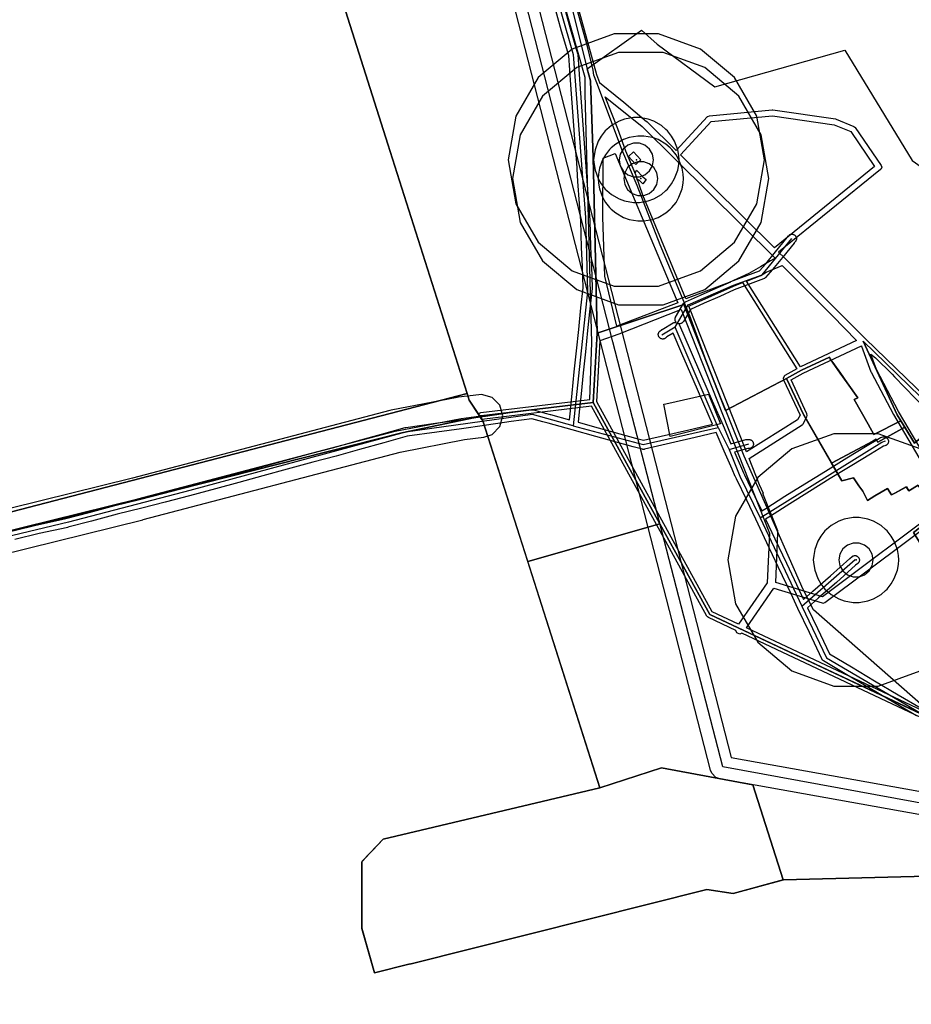
# Model space of a CAD drawing. Units: inches. Extents: x 1368795 to 1418317, y 685162 to 749260.
# Drawn here: x 1400318 to 1402405, y 731425 to 733730 of the extents above; entities that cross this region are included whole.
import ezdxf

# ---------------------------------------------------------------- set-up
doc = ezdxf.new("R2010")
doc.units = ezdxf.units.IN
doc.header["$MEASUREMENT"] = 0
for name, color, linetype in [('AdmeNP', 10, 'Continuous'), ('DrinkWaterProtectionZone', 10, 'Continuous'), ('EngProtectionZone', 10, 'Continuous'), ('GasPipeline', 10, 'Continuous'), ('LandUse', 10, 'Continuous'), ('Автомобильные дороги', 10, 'Continuous'), ('ЛЭП', 10, 'Continuous'), ('Сети водоснабжения', 10, 'Continuous'), ('УДС_РР_ЗОНЫ', 10, 'Continuous'), ('ФЗ_Сущ_РР', 10, 'Continuous')]:
    doc.layers.add(name, color=color, linetype=linetype)

# ---------------------------------------------------------------- blocks, each defined once
blk = doc.blocks.new('Материалы по обоснованию в виде карт_ACAD_FMEBLOCK9')
at = {"layer": 'EngProtectionZone', "color": 216, "true_color": 0x800080}
for points in [[(-5501.4, 3258.2), (-5444.3, 3271.7), (-5444.1, 3271.8), (-5377.6, 3286.4), (-5322.7, 3300.9), (-5262.7, 3317.1), (-5262.5, 3317.2), (-5204.8, 3331.3), (-5150.3, 3345.5), (-5093.7, 3360.5), (-5032.9, 3376.8), (-4977.8, 3391.6), (-4921.8, 3406.9), (-4864.6, 3422.7), (-4804.7, 3439), (-4804.5, 3439), (-4750, 3453), (-4695.7, 3468.8), (-4695.5, 3468.8), (-4638.9, 3484.2), (-4583.1, 3499.8), (-4581.8, 3500.1), (-4512.3, 3509.7), (-4454.4, 3517.8), (-4407.2, 3524.5), (-4395.5, 3526.2), (-4337.6, 3534.6), (-4337.5, 3534.6), (-4287.1, 3541.2), (-4285.9, 3541.3), (-4284.9, 3541.3), (-4283.9, 3541.1), (-4282.9, 3540.9), (-4255.8, 3533.3), (-4243.5, 3530.3), (-4243.3, 3530.2), (-4198.6, 3517.9), (-4196.5, 3538.5), (-4192.3, 3580.5), (-4187.3, 3630.2), (-4182.2, 3679.4), (-4177, 3729.1), (-4171.6, 3779.8), (-4166.7, 3826.9), (-4168.4, 3877.1), (-4170.2, 3921.3), (-4172.2, 3984.1), (-4175, 4024.4), (-4178.7, 4075.6), (-4181.7, 4120.3), (-4184.9, 4162.9), (-4185.8, 4175), (-4190.7, 4238.9), (-4195.3, 4302.4), (-4199.9, 4370.9), (-4216.9, 4428), (-4234.7, 4490.6)], [(-4214.5, 4496.4), (-4196.7, 4433.9), (-4179.5, 4375.8), (-4179.2, 4374.5), (-4179.1, 4373.5), (-4174.4, 4303.9), (-4169.7, 4240.5), (-4164.9, 4176.7), (-4164, 4164.5), (-4160.8, 4121.8), (-4157.8, 4077.1), (-4154.1, 4025.9), (-4151.2, 3985.4), (-4151.2, 3985), (-4149.2, 3922.1), (-4147.4, 3877.9), (-4145.7, 3826.9), (-4145.7, 3825.5), (-4150.8, 3777.6), (-4156.1, 3726.9), (-4161.3, 3677.3), (-4166.4, 3628.1), (-4171.4, 3578.4), (-4175.6, 3536.4), (-4178, 3512.3), (-4131.6, 3499.4), (-4080.5, 3485.2), (-4044, 3474.9), (-4025, 3469.9), (-3966.8, 3483.3), (-3908.8, 3496.8), (-3863.5, 3507.3), (-3883.9, 3554.1), (-3908.8, 3612), (-3935.3, 3673), (-3955.7, 3720.5), (-3970.5, 3711.8), (-3973.6, 3709.3), (-3974.4, 3708.7), (-3975.2, 3708.2), (-3976.2, 3707.8), (-3977.1, 3707.4), (-3978.1, 3707.2), (-3979.1, 3707), (-3980.1, 3707), (-3981, 3707), (-3982, 3707.2), (-3983, 3707.4), (-3984, 3707.7), (-3984.9, 3708.1), (-3985.7, 3708.6), (-3986.6, 3709.2), (-3987.3, 3709.8), (-3988, 3710.5), (-3988.7, 3711.3), (-3989.2, 3712.1), (-3989.7, 3713), (-3990, 3714), (-3990.3, 3714.9), (-3990.5, 3715.9), (-3990.6, 3716.9), (-3990.6, 3717.9), (-3990.6, 3718.9), (-3990.4, 3719.9), (-3990.1, 3720.8), (-3989.7, 3721.8), (-3989.3, 3722.7), (-3988.8, 3723.5), (-3988.1, 3724.3), (-3987.5, 3725), (-3986.7, 3725.7), (-3983, 3728.6), (-3982.6, 3729), (-3981.8, 3729.5), (-3956, 3744.6), (-3955.3, 3745), (-3954.4, 3745.4), (-3953.4, 3745.7), (-3952.5, 3745.9), (-3951.5, 3746), (-3950.5, 3746), (-3949.5, 3746), (-3948.5, 3745.8), (-3949, 3746.4), (-3949.7, 3747.2), (-3950.2, 3748), (-3950.6, 3748.9), (-3951, 3749.9), (-3951.3, 3750.8), (-3951.5, 3751.8), (-3951.5, 3752.8), (-3951.5, 3753.8), (-3951.4, 3754.8), (-3951.2, 3755.8), (-3950.9, 3756.7), (-3950.6, 3757.7), (-3950.1, 3758.5), (-3931.6, 3789.8), (-3930.8, 3791), (-3930.2, 3791.8), (-3929.4, 3792.5), (-3928.7, 3793.1), (-3927.8, 3793.6), (-3926.9, 3794.1), (-3891.9, 3809.9), (-3855.5, 3826.1), (-3820.9, 3841.2), (-3820.5, 3841.4), (-3783.1, 3855.7), (-3753.9, 3866.7), (-3739.2, 3883.3), (-3716.4, 3911.1), (-3689, 3944.6), (-3686.3, 3948.2), (-3685.7, 3949), (-3685, 3949.7), (-3684.2, 3950.3), (-3683.4, 3950.9), (-3682.5, 3951.4), (-3681.6, 3951.8), (-3680.6, 3952.1), (-3679.7, 3952.3), (-3678.7, 3952.4), (-3677.7, 3952.4), (-3676.7, 3952.4), (-3675.7, 3952.2), (-3674.7, 3952), (-3673.8, 3951.6), (-3672.9, 3951.2), (-3672, 3950.7), (-3671.2, 3950.1), (-3670.5, 3949.4), (-3669.8, 3948.7), (-3669.2, 3947.9), (-3668.7, 3947), (-3668.2, 3946.1), (-3667.9, 3945.2), (-3667.6, 3944.2), (-3667.4, 3943.2), (-3667.4, 3942.2), (-3667.4, 3941.2), (-3667.5, 3940.2), (-3667.7, 3939.3), (-3668, 3938.3), (-3668.4, 3937.4), (-3668.9, 3936.5), (-3669.4, 3935.7), (-3672.3, 3931.9), (-3672.6, 3931.5), (-3700.2, 3897.8), (-3723.1, 3869.9), (-3723.3, 3869.6), (-3739.9, 3850.8), (-3740.7, 3850), (-3741.4, 3849.4), (-3742.3, 3848.8), (-3743.1, 3848.4), (-3744.1, 3848), (-3775.6, 3836.1), (-3812.7, 3821.9), (-3847, 3806.9), (-3883.3, 3790.7), (-3915.2, 3776.3), (-3932, 3747.9), (-3932.5, 3747.1), (-3933.2, 3746.3), (-3933.9, 3745.6), (-3934.6, 3744.9), (-3935.4, 3744.3), (-3936.3, 3743.8), (-3937.2, 3743.4), (-3938.2, 3743.1), (-3939.1, 3742.9), (-3940.1, 3742.7), (-3941.1, 3742.7), (-3942.1, 3742.8), (-3943.1, 3742.9), (-3943.3, 3743), (-3942.6, 3742.2), (-3942, 3741.4), (-3941.5, 3740.6), (-3941.1, 3739.7), (-3916, 3681.3), (-3889.6, 3620.3), (-3864.6, 3562.5), (-3839.2, 3504.3), (-3820.6, 3461.3), (-3785.7, 3471.4), (-3784.4, 3471.7), (-3783.4, 3471.8), (-3782.4, 3471.8), (-3778.3, 3471.7), (-3777.3, 3471.6), (-3776.3, 3471.4), (-3775.4, 3471.2), (-3774.4, 3470.8), (-3773.5, 3470.4), (-3772.7, 3469.8), (-3771.9, 3469.2), (-3771.1, 3468.6), (-3770.5, 3467.8), (-3769.9, 3467), (-3769.3, 3466.2), (-3768.9, 3465.3), (-3768.6, 3464.3), (-3768.3, 3463.4), (-3768.2, 3462.4), (-3768.1, 3461.4), (-3768.1, 3460.4), (-3768.2, 3459.4), (-3768.5, 3458.4), (-3768.8, 3457.5), (-3769.2, 3456.5), (-3769.6, 3455.7), (-3770.2, 3454.8), (-3770.8, 3454.1), (-3771.6, 3453.4), (-3772.3, 3452.7), (-3773.2, 3452.2), (-3774.1, 3451.7), (-3775, 3451.3), (-3775.9, 3451), (-3776.9, 3450.8), (-3777.9, 3450.7), (-3778.9, 3450.7), (-3781.4, 3450.7), (-3812.1, 3441.9), (-3798.3, 3410.2), (-3791.4, 3394), (-3788.8, 3389.1), (-3788.7, 3388.7), (-3764.7, 3338.5), (-3748.6, 3304.6), (-3739.2, 3310.4), (-3694.1, 3338.7), (-3647.9, 3367.6), (-3599.2, 3397.9), (-3549, 3428.5), (-3505.3, 3455.1), (-3472.9, 3475.2), (-3471.7, 3475.8), (-3470.8, 3476.2), (-3469.8, 3476.4), (-3464.8, 3477.6), (-3463.9, 3477.8), (-3462.9, 3477.9), (-3461.9, 3477.8), (-3460.9, 3477.7), (-3459.9, 3477.5), (-3459, 3477.3), (-3458, 3476.9), (-3457.1, 3476.4), (-3456.3, 3475.9), (-3455.5, 3475.2), (-3454.8, 3474.5), (-3454.2, 3473.8), (-3453.6, 3473), (-3453.1, 3472.1), (-3452.7, 3471.2), (-3452.4, 3470.2), (-3452.1, 3469.3), (-3452, 3468.3), (-3452, 3467.3), (-3452, 3466.3), (-3452.2, 3465.3), (-3452.4, 3464.3), (-3452.8, 3463.4), (-3453.2, 3462.5), (-3453.7, 3461.6), (-3454.3, 3460.8), (-3455, 3460), (-3455.7, 3459.4), (-3456.5, 3458.7), (-3457.3, 3458.2), (-3458.2, 3457.8), (-3459.1, 3457.4), (-3460.1, 3457.1), (-3463.4, 3456.4), (-3494.3, 3437.3), (-3538, 3410.6), (-3588.1, 3380.1), (-3636.8, 3349.8), (-3682.9, 3320.9), (-3728, 3292.6), (-3739.6, 3285.5), (-3717.6, 3239), (-3690.7, 3182.3), (-3660.9, 3119.2), (-3650.7, 3097.5), (-3629.2, 3116.5), (-3587.8, 3152.7), (-3542.6, 3193), (-3542.2, 3193.4), (-3537, 3197.6), (-3536.2, 3198.2), (-3535.4, 3198.7), (-3534.5, 3199.1), (-3533.5, 3199.4), (-3532.6, 3199.7), (-3531.6, 3199.8), (-3530.6, 3199.9), (-3529.6, 3199.9), (-3528.6, 3199.8), (-3527.6, 3199.5), (-3526.6, 3199.2), (-3525.7, 3198.8), (-3524.9, 3198.3), (-3524, 3197.8), (-3523.3, 3197.1), (-3522.6, 3196.4), (-3521.9, 3195.6), (-3521.4, 3194.8), (-3520.9, 3193.9), (-3520.5, 3193), (-3520.2, 3192), (-3520, 3191.1), (-3519.9, 3190.1), (-3519.9, 3189.1), (-3520, 3188.1), (-3520.2, 3187.1), (-3520.4, 3186.1), (-3520.8, 3185.2), (-3521.2, 3184.3), (-3521.8, 3183.4), (-3522.4, 3182.6), (-3523.1, 3181.9), (-3523.8, 3181.2), (-3528.8, 3177.2), (-3573.9, 3137), (-3615.3, 3100.7), (-3641.3, 3077.8), (-3618, 3029), (-3590.1, 2969.7), (-3538.4, 2939.1), (-3484.2, 2907), (-3429, 2874.2), (-3375.7, 2842.5)], [(-3386.4, 2824.4), (-3439.7, 2856.2), (-3494.9, 2888.9), (-3549.1, 2921), (-3603.6, 2953.3), (-3604.6, 2954), (-3605.4, 2954.7), (-3606.1, 2955.4), (-3606.7, 2956.1), (-3607.3, 2957), (-3607.7, 2957.9), (-3636.9, 3020), (-3663.7, 3075.8), (-3679.9, 3110.2), (-3709.7, 3173.3), (-3736.6, 3230), (-3762.6, 3285), (-3783.7, 3329.4), (-3807.5, 3379.6), (-3810.2, 3384.7), (-3810.6, 3385.4), (-3817.6, 3401.9), (-3836.1, 3444.4), (-3854.9, 3487.8), (-3904, 3476.3), (-3962, 3462.8), (-4022.9, 3448.8), (-4024, 3448.6), (-4024.9, 3448.6), (-4026, 3448.6), (-4026.9, 3448.7), (-4027.9, 3448.9), (-4049.5, 3454.6), (-4049.6, 3454.7), (-4086.2, 3465), (-4137.2, 3479.1), (-4192, 3494.4), (-4248.7, 3509.9), (-4261, 3513), (-4261.3, 3513.1), (-4286.5, 3520.1), (-4334.7, 3513.8), (-4392.5, 3505.4), (-4397.7, 3504.7), (-4451.4, 3497), (-4509.4, 3488.9), (-4578.2, 3479.4), (-4633.3, 3464), (-4689.9, 3448.6), (-4744.3, 3432.8), (-4744.7, 3432.7), (-4799.3, 3418.7), (-4859.1, 3402.4), (-4916.2, 3386.6), (-4972.2, 3371.3), (-5027.4, 3356.5), (-5088.3, 3340.2), (-5145, 3325.2), (-5199.5, 3310.9), (-5199.7, 3310.9), (-5257.4, 3296.8), (-5317.2, 3280.6), (-5372.5, 3266.1), (-5372.9, 3266), (-5439.5, 3251.3), (-5496.5, 3237.8)]]:
    blk.add_lwpolyline(points, dxfattribs=at)
blk = doc.blocks.new('Материалы по обоснованию в виде карт_ACAD_FMEBLOCK10')
at = {"layer": 'EngProtectionZone', "color": 216, "true_color": 0x800080}
for points in [[(-4060.2, 8574.2), (-2991.3, 4409.5), (-2060, 4242.6), (-1925, 4220.6), (-1473.3, 4133.6), (-1464.9, 4130.5), (-1455, 4120.6), (694, 372.6), (1247, -594), (2736, -1969.5), (2741.1, -1975.9), (2743.4, -1981), (3019.9, -2828.4), (3073.8, -2840.8), (3110.4, -2877.4), (3118.8, -2896.2), (3132.3, -2937.3), (3137.3, -2968.5), (3123.9, -3018.5), (3092.2, -3050.1), (4359.2, -6932.4)], [(4304.6, -6939.1), (3041.1, -3067.5), (2987.3, -3055.1), (2950.7, -3018.5), (2942.2, -2999.7), (2928.8, -2958.5), (2923.8, -2927.4), (2937.2, -2877.4), (2968.8, -2845.8), (2694.2, -2004.4), (1207.4, -630.8), (1202.3, -624.5), (647.2, 345.7), (-1495.7, 4082.9), (-1934.1, 4167.3), (-2068.8, 4189.3), (-3017.9, 4359.4), (-3026.7, 4362.6), (-3036.5, 4372.5), (-3039.3, 4379.3), (-4112.8, 8562.1)]]:
    blk.add_lwpolyline(points, dxfattribs=at)
blk = doc.blocks.new('Материалы по обоснованию в виде карт_ACAD_FMEBLOCK13')
at = {"layer": 'EngProtectionZone', "color": 216, "true_color": 0x800080}
blk.add_lwpolyline([(-2358, 847.2), (-1211.4, 1130.4), (-1210.7, 1130.6), (-609.2, 1288.9), (-458.5, 1318.2), (-413.1, 1323.7), (-394, 1330), (-375.7, 1348.3), (-369, 1373.3), (-375.7, 1398.3), (-394, 1416.6), (-419, 1423.3), (-425, 1422.9), (-472.3, 1417.2), (-475.8, 1416.7), (-629.9, 1386.8), (-633.1, 1386), (-1235.8, 1227.4), (-2382.1, 944.3)], dxfattribs=at)
blk = doc.blocks.new('Материалы по обоснованию в виде карт_ACAD_FMEBLOCK60')
at = {"layer": 'LandUse', "color": 7}
for points in [[(-2167.2, 6085), (-2057.7, 5672.3), (-2025.2, 5557.2), (-2025.2, 5557.1), (-1790.7, 4726.4), (-1677.2, 4328.4), (-2136.5, 4224), (-2027.1, 3879.1), (-1841.8, 3295.2), (-3714.4, 2808.8)], [(-3035.6, 2941.5), (-2517.8, 3070.3), (-1994.1, 3203.2), (-1822.7, 3239.4), (-1810.6, 3240.4), (-1804.5, 3231.2), (-1531.1, 2371.8), (-2038, 2251.6), (-2068.9, 2219.3), (-2086.3, 2200.8), (-2086.3, 2200.6), (-2087.7, 2199.2), (-2087.7, 2043.1), (-2058.4, 1938.9), (-1977.7, 1959.2), (-1977.2, 1959.3), (-1972.9, 1960.4), (-1280.4, 2134.2), (-1218.6, 2124.4), (-1101.4, 2157), (-704.3, 2166.8)]]:
    blk.add_lwpolyline(points, dxfattribs=at)
blk = doc.blocks.new('Материалы по обоснованию в виде карт_ACAD_FMEBLOCK73')
at = {"layer": 'УДС_РР_ЗОНЫ', "color": 7}
for points in [[(-1023.2, -30.5), (-1022.4, -28.7), (-1017.7, -26.4), (-762.5, 4.3), (-758.2, 137.6), (-773.9, 720.1), (-773.8, 757.9), (-858.9, 1058.4), (-834.5, 1064), (-830, 1065.6), (-747.5, 765.4), (-740.2, 746.8), (-683.6, 700.8), (-629.8, 655.5), (-629.1, 654.9), (-560.7, 587.1), (-487, 666.6), (-486.8, 666.8), (-482.6, 668.8), (-336.1, 682.8), (-335.4, 682.8), (-334.4, 682.8), (-188, 661.4), (-186.3, 660.9), (-144.9, 643.7), (-142.7, 642.2), (-141.8, 641.2), (-81, 552), (-79.7, 548.1), (-81.8, 543.1), (-82.3, 542.6), (-320.9, 349.3), (-307.4, 336), (-307.4, 335.9), (-117.6, 146.5), (72.9, -37.9), (160.6, 82), (173.1, 242), (175.4, 247.1), (181.1, 249.4), (181.4, 249.4), (209.8, 248.4), (213.7, 246.7), (213.5, 234.1), (209.5, 232.4), (209.2, 232.4), (188.5, 233.1), (176.4, 78.5), (174.9, 74.4), (84.4, -49.3), (128, -93.4), (175.6, -125.8), (429.1, -206.5), (430.7, -207.2), (466.2, -227.9), (467.8, -229.1), (682.3, -438.2), (682.3, -438.3), (682.3, -438.3), (843.7, -599.7), (843.8, -599.9), (957.1, -720.6), (1011.2, -743.9), (1013.7, -745.6), (1016, -749.9), (1023.1, -790.6), (1023.2, -792), (1020.8, -797.7), (1015.2, -800), (1013.9, -799.9), (780.9, -762.8), (484.8, -934.9), (485.8, -948.3), (485.9, -948.5), (477.9, -950.8), (552.8, -1061.5), (540.3, -1065.6), (472.4, -957.1), (-406.7, -543.2), (-411.7, -545.2), (-418.8, -542.3), (-421.3, -536.3), (-485.3, -506.2), (-487.5, -504.6), (-488.9, -502.8), (-759.3, -11.4), (-1015.4, -42.2)], [(-329.3, 335.2), (-339.9, 329.1), (-363.2, 314.8), (-390.7, 299.7), (-436.9, 278.3), (-537.9, 240.2), (-639.1, 482.9), (-655.4, 530.7), (-678.9, 586.1), (-697.6, 638.1), (-726.8, 712.6), (-640.1, 643.2)], [(-96.2, 549.5), (-330.9, 359.3), (-550.7, 577.2), (-478.6, 655.1), (-335.6, 668.8), (-190.9, 647.7), (-152.2, 631.6)], [(-557.2, 230.7), (-699.3, 176.2), (-727.7, 292.8), (-732.7, 431.6), (-731.9, 569), (-703.7, 580.4), (-703.5, 579.9)], [(-138.8, 142.2), (-269.5, 81), (-396.3, 281.5), (-364.1, 293.5), (-362.4, 294.7), (-350, 302.4), (-312.5, 318.2), (-194.7, 200.1)], [(-270.8, -32.6), (-276.4, -43), (-396.2, -118.4), (-531, 223.1), (-527.9, 224.4), (-426.9, 270), (-405.8, 277.9), (-278.3, 76.2), (-306.1, 60.7), (-307.9, 59.3), (-310.2, 53.7), (-309.5, 50.3)], [(-342.5, -308.8), (-347.9, -425), (-414.6, -521.8), (-476.1, -492.8), (-746.8, -1), (-738.3, 142.4), (-694.3, 158.4), (-550, 215), (-549.4, 215.3)], [(71.5, -240.7), (-217.9, -457.4), (-327.8, -424.1), (-322.4, -307.6), (-322.4, -307.1), (-323.1, -303.4), (-357.7, -215.9), (-356.6, -215.5), (-365.6, -195.8), (-390.2, -133.6), (-266, -55.4), (-264.6, -54.3), (-263.2, -52.4), (-254.8, -36.5), (-253.9, -32.8), (-254.7, -29.4), (-291.8, 50.3), (-263.4, 66.2), (-127.1, 130.1), (-126.6, 129.5), (-104.9, 69.4), (-104.5, 68.5), (-52.4, -30.6), (-52.2, -30.9), (68.9, -236.2)], [(109, -102.8), (42.4, -163.8), (-40, -23.9), (-91.9, 74.6), (-104.8, 110.5), (-94.1, 101.5), (-55, 63.6), (-49.4, 57.7), (-1.6, 7.3)], [(1005.4, -782.4), (780.6, -746.5), (779.3, -746.4), (775.3, -747.5), (478.5, -920.1), (81, -229.1), (80.9, -229.1), (49.7, -176.1), (121.1, -110.6), (145.8, -124.9), (167.5, -139.7), (169.6, -140.7), (266.5, -171.6), (284.4, -178), (426.6, -226.1), (456.6, -242.8), (457.4, -241.3), (671.1, -449.6), (832.3, -610.9), (946.6, -732.7), (946.7, -732.9), (949.2, -734.6), (1000.9, -756.9)], [(469, -937.8), (-396.3, -530.4), (-332.1, -437.4), (-218.6, -471.9), (-216.6, -472.2), (-212.4, -470.8), (78.5, -252.9), (468.5, -930.7), (468.5, -931.1)]]:
    blk.add_lwpolyline(points, close=True, dxfattribs=at)
blk = doc.blocks.new('Материалы по обоснованию в виде карт_ACAD_FMEBLOCK110')
at = {"layer": 'ФЗ_Сущ_РР', "color": 7}
for points in [[(466.1, -399.3), (394.4, -501), (-193.1, -224.4), (-310.2, -12.1), (-466.1, 271.7), (-456.6, 433.9), (-254.3, 501), (-156.1, 252.9), (-13.5, 328.2), (26.9, 241.8), (115.8, 88.7), (142.9, 95.5), (155.3, 76.8), (164.8, 63.8), (175.7, 42.7), (193, 52.9), (223.1, 70.6), (232.2, 55.2), (239.6, 59.2), (266.9, 74), (272.6, 65.2), (294.3, 78.1), (294.9, 77.3), (310.9, 56.2), (327.3, 68.6), (348.8, 40.1), (359.3, 24.6), (343.1, 12.9), (283.5, -32.3), (375.1, -179.5), (365.9, -272.4)], [(-301.1, 267.8), (-296.1, 268.9), (-230.7, 283.1), (-196.1, 291.4), (-168.3, 221.6), (-286.1, 192)]]:
    blk.add_lwpolyline(points, close=True, dxfattribs=at)
blk = doc.blocks.new('Материалы по обоснованию в виде карт_ACAD_FMEBLOCK162')
at = {"layer": 'ФЗ_Сущ_РР', "color": 7}
for points in [[(-908.2, 707.4), (-781.5, 798.3), (-744.5, 765), (-609.5, 665), (-304.9, 751.1), (-147.3, 492.7), (-69, 437.7), (16.7, 414.3), (57.5, 346), (60.5, 270.5), (41.3, 200.9), (41.7, 170.3), (29, 8.1), (75.5, 4.9), (75.5, 4.9), (107.5, -64.9), (208.4, -87.7), (286.5, -51.9), (328.8, -32.3), (387.4, -51.9), (403.7, -120.2), (436.2, -253.7), (494.8, -309), (550.2, -315.5), (551.4, -314.6), (587.2, -290), (663.8, -279.7), (664.1, -279.7), (699.9, -361.1), (781.3, -452.2), (849.6, -491.3), (908.2, -592.1), (856.2, -673.5), (856.2, -673.6), (856.2, -673.6), (859.4, -751.7), (860, -751.8), (859.9, -752.1), (813, -798.3), (698.6, -676.4), (658.8, -636.7), (537.3, -515), (298.4, -568.7), (229.2, -497.8), (91.8, -576.9), (38.9, -482.7), (-53, -525.1), (-144.6, -377.9), (-85.1, -332.7), (-55.6, -311.4), (-68.9, -321), (-79.4, -305.6), (-100.9, -277.1), (-117.3, -289.4), (-133.3, -268.3), (-133.9, -267.5), (-155.6, -280.5), (-161.3, -271.6), (-188.5, -286.4), (-195.9, -290.4), (-205.1, -275), (-235.1, -292.7), (-252.4, -302.9), (-263.3, -281.8), (-272.8, -268.8), (-285.3, -250.1), (-312.4, -256.9), (-336.2, -215.9), (-239.9, -164.3), (-231.7, -159.8), (-228, -167), (-165.1, -131.4), (-142.1, -169.3), (-75.3, -111.7), (-262.5, 69.7), (-182.5, -102.7), (-173.8, -117), (-173.8, -117), (-237.6, -148.8), (-250.9, -124.3), (-283.3, -67), (-274.9, -62.8), (-299.9, -27.6), (-315.8, -5.3), (-339.6, 28.2), (-341.1, 32.4), (-406.5, 2.2), (-441.6, -17.4), (-584.2, -92.7), (-682.4, 155.4), (-884.7, 88.3), (-894.2, 500.2), (-900.7, 679.3)], [(-799.6, 512.8), (-782.8, 494.2), (-794.6, 483.5), (-811.4, 502)], [(-796.2, 463.1), (-792.8, 470), (-778.4, 454.7), (-770.5, 448.3), (-778.3, 438), (-787.6, 447.5), (-790.2, 446.3), (-792.9, 454.2), (-794.8, 459.6)], [(-55.6, -311.4), (-58.8, -313.7), (-58.9, -313.7), (-64.5, -303.7), (-96.4, -243.8), (-111.8, -213.9), (-97.3, -204.3), (-82.4, -219.6), (-75.9, -225), (-16.5, -170.6), (60.2, -214.4)]]:
    blk.add_lwpolyline(points, close=True, dxfattribs=at)

msp = doc.modelspace()

# ---------------------------------------------------------------- linework, layer by layer
at = {"layer": 'AdmeNP', "color": 7}
msp.add_lwpolyline([(1401070.7, 733783.5), (1401180.1, 733438.7), (1401365.4, 732854.7), (1401365.4, 732854.7), (1401370.2, 732839.6), (1401402.7, 732790.7), (1401676.2, 731931.4), (1401169.3, 731811.1), (1401138.3, 731778.9), (1401120.9, 731760.3), (1401120.9, 731760.1), (1401119.5, 731758.7), (1401119.5, 731602.6), (1401148.8, 731498.4), (1401229.5, 731518.7), (1401230.1, 731518.8), (1401234.4, 731519.9), (1401926.8, 731693.7), (1401988.7, 731684), (1402105.9, 731716.6), (1402503, 731726.3)], dxfattribs=at)
at = {"layer": 'DrinkWaterProtectionZone', "color": 4}
for points in [[(1402061.8, 733401.7), (1402043.7, 733504.3), (1401991.6, 733594.5), (1401911.8, 733661.5), (1401813.9, 733697.1), (1401709.7, 733697.1), (1401611.8, 733661.5), (1401532, 733594.5), (1401479.9, 733504.3), (1401461.8, 733401.7), (1401479.9, 733299.1), (1401532, 733208.9), (1401611.8, 733141.9), (1401709.7, 733106.3), (1401813.9, 733106.3), (1401911.8, 733141.9), (1401991.6, 733208.9), (1402043.7, 733299.1), (1402061.8, 733401.7)], [(1402072.1, 733358.3), (1402054, 733460.9), (1402001.9, 733551.1), (1401922.1, 733618.1), (1401824.2, 733653.7), (1401720, 733653.7), (1401622.1, 733618.1), (1401542.3, 733551.1), (1401490.2, 733460.9), (1401472.1, 733358.3), (1401490.2, 733255.6), (1401542.3, 733165.4), (1401622.1, 733098.4), (1401720, 733062.8), (1401824.2, 733062.8), (1401922.1, 733098.4), (1402001.9, 733165.4), (1402054, 733255.6), (1402072.1, 733358.3)], [(1402576, 732465.2), (1402557.9, 732567.8), (1402505.8, 732658), (1402426, 732725), (1402328.1, 732760.6), (1402223.9, 732760.6), (1402126, 732725), (1402046.2, 732658), (1401994.1, 732567.8), (1401976, 732465.2), (1401994.1, 732362.6), (1402046.2, 732272.4), (1402126, 732205.4), (1402223.9, 732169.7), (1402328.1, 732169.7), (1402426, 732205.4), (1402505.8, 732272.4), (1402557.9, 732362.6), (1402576, 732465.2)]]:
    msp.add_lwpolyline(points, dxfattribs=at)
at = {"layer": 'DrinkWaterProtectionZone', "color": 166, "true_color": 0x002673}
for points in [[(1401861.8, 733401.7), (1401860.9, 733412.1), (1401858.5, 733425.8), (1401851.4, 733445.4), (1401844.4, 733457.4), (1401834.9, 733469.8), (1401831, 733473.4), (1401820.4, 733482.3), (1401802.4, 733492.7), (1401789.3, 733497.5), (1401768.8, 733501.1), (1401754.9, 733501.1), (1401734.4, 733497.5), (1401721.3, 733492.7), (1401703.3, 733482.3), (1401692.6, 733473.4), (1401688.8, 733469.8), (1401679.2, 733457.4), (1401672.3, 733445.4), (1401665.2, 733425.8), (1401662.7, 733412.1), (1401661.8, 733401.7), (1401662.7, 733391.3), (1401665.2, 733377.6), (1401672.3, 733358), (1401679.2, 733346), (1401688.8, 733333.6), (1401692.6, 733330), (1401703.3, 733321.1), (1401721.3, 733310.7), (1401734.4, 733305.9), (1401754.9, 733302.3), (1401768.8, 733302.3), (1401789.3, 733305.9), (1401802.4, 733310.7), (1401820.4, 733321.1), (1401831, 733330), (1401834.9, 733333.6), (1401844.4, 733346), (1401851.4, 733358), (1401858.5, 733377.6), (1401860.9, 733391.3), (1401861.8, 733401.7)], [(1401872.1, 733358.3), (1401871.2, 733368.7), (1401868.8, 733382.3), (1401861.6, 733401.9), (1401854.7, 733414), (1401845.2, 733426.4), (1401841.3, 733429.9), (1401830.7, 733438.9), (1401812.6, 733449.3), (1401799.6, 733454), (1401779, 733457.6), (1401765.1, 733457.6), (1401744.6, 733454), (1401731.6, 733449.3), (1401713.5, 733438.9), (1401702.9, 733429.9), (1401699, 733426.4), (1401689.5, 733414), (1401682.5, 733401.9), (1401675.4, 733382.3), (1401673, 733368.7), (1401672.1, 733358.3), (1401673, 733347.8), (1401675.4, 733334.2), (1401682.5, 733314.6), (1401689.5, 733302.5), (1401699, 733290.1), (1401702.9, 733286.6), (1401713.5, 733277.6), (1401731.6, 733267.2), (1401744.6, 733262.5), (1401765.1, 733258.9), (1401779, 733258.9), (1401799.6, 733262.5), (1401812.6, 733267.2), (1401830.7, 733277.6), (1401841.3, 733286.6), (1401845.2, 733290.1), (1401854.7, 733302.5), (1401861.6, 733314.6), (1401868.8, 733334.2), (1401871.2, 733347.8), (1401872.1, 733358.3)], [(1402376, 732465.2), (1402375.1, 732475.6), (1402372.7, 732489.3), (1402365.6, 732508.9), (1402358.6, 732520.9), (1402349.1, 732533.3), (1402345.2, 732536.9), (1402334.6, 732545.8), (1402316.5, 732556.2), (1402303.5, 732561), (1402283, 732564.6), (1402269.1, 732564.6), (1402248.6, 732561), (1402235.5, 732556.2), (1402217.5, 732545.8), (1402206.8, 732536.9), (1402203, 732533.3), (1402193.4, 732520.9), (1402186.5, 732508.9), (1402179.3, 732489.3), (1402176.9, 732475.6), (1402176, 732465.2), (1402176.9, 732454.8), (1402179.3, 732441.1), (1402186.5, 732421.5), (1402193.4, 732409.5), (1402203, 732397.1), (1402206.8, 732393.5), (1402217.5, 732384.6), (1402235.5, 732374.2), (1402248.6, 732369.4), (1402269.1, 732365.8), (1402283, 732365.8), (1402303.5, 732369.4), (1402316.5, 732374.2), (1402334.6, 732384.6), (1402345.2, 732393.5), (1402349.1, 732397.1), (1402358.6, 732409.5), (1402365.6, 732421.5), (1402372.7, 732441.1), (1402375.1, 732454.8), (1402376, 732465.2)]]:
    msp.add_lwpolyline(points, dxfattribs=at)
at = {"layer": 'DrinkWaterProtectionZone', "color": 1}
for points in [[(1401801.8, 733401.7), (1401799.4, 733415.4), (1401792.5, 733427.4), (1401781.8, 733436.3), (1401768.8, 733441.1), (1401754.9, 733441.1), (1401741.8, 733436.3), (1401731.2, 733427.4), (1401724.2, 733415.4), (1401721.8, 733401.7), (1401724.2, 733388), (1401731.2, 733376), (1401741.8, 733367.1), (1401754.9, 733362.3), (1401768.8, 733362.3), (1401781.8, 733367.1), (1401792.5, 733376), (1401799.4, 733388)], [(1401812.1, 733358.3), (1401809.7, 733371.9), (1401802.7, 733384), (1401792.1, 733392.9), (1401779, 733397.6), (1401765.1, 733397.6), (1401752.1, 733392.9), (1401741.4, 733384), (1401734.5, 733371.9), (1401732.1, 733358.3), (1401734.5, 733344.6), (1401741.4, 733332.5), (1401752.1, 733323.6), (1401765.1, 733318.9), (1401779, 733318.9), (1401792.1, 733323.6), (1401802.7, 733332.5), (1401809.7, 733344.6)], [(1402316, 732465.2), (1402313.6, 732478.9), (1402306.7, 732490.9), (1402296, 732499.8), (1402283, 732504.6), (1402269.1, 732504.6), (1402256, 732499.8), (1402245.4, 732490.9), (1402238.4, 732478.9), (1402236, 732465.2), (1402238.4, 732451.5), (1402245.4, 732439.5), (1402256, 732430.5), (1402269.1, 732425.8), (1402283, 732425.8), (1402296, 732430.5), (1402306.7, 732439.5), (1402313.6, 732451.5)]]:
    msp.add_lwpolyline(points, close=True, dxfattribs=at)
at = {"layer": 'GasPipeline', "color": 6}
msp.add_lwpolyline([(1403094.3, 731593.7), (1402958.9, 731804), (1402873, 731922.5), (1402829.1, 731991.6), (1402536.7, 732031.2), (1402176.8, 732348.5), (1402152.2, 732396), (1402052.8, 732621), (1402014.5, 732708.5), (1401973.4, 732809.9), (1401931.5, 732914.6), (1401887, 733036.5), (1401867.2, 733083.3), (1401817.6, 733203), (1401763.5, 733342.3), (1401728.1, 733426.5), (1401679.9, 733553.5), (1401669.3, 733582.1), (1401662.5, 733600.1), (1401660.5, 733611.8), (1401647.3, 733667.8), (1401608.5, 733807.8)], dxfattribs=at)
at = {"layer": 'LandUse', "color": 7}
for points in [[(1401070.7, 733783.5), (1401180.1, 733438.7), (1401365.4, 732854.7), (1401365.4, 732854.7), (1401370.2, 732839.6), (1401402.7, 732790.7), (1401676.2, 731931.4), (1401169.3, 731811.1), (1401138.3, 731778.9), (1401120.9, 731760.3), (1401120.9, 731760.1), (1401119.5, 731758.7), (1401119.5, 731602.6), (1401148.8, 731498.4), (1401229.5, 731518.7), (1401230.1, 731518.8), (1401234.4, 731519.9), (1401926.8, 731693.7), (1401988.7, 731684), (1402105.9, 731716.6), (1402503, 731726.3)], [(1399492.9, 732368.4), (1401365.4, 732854.7), (1401365.4, 732854.7), (1401370.2, 732839.6), (1401396.6, 732799.9), (1401384.5, 732799), (1401213.2, 732762.8), (1400689.5, 732629.9), (1400171.7, 732501)]]:
    msp.add_lwpolyline(points, dxfattribs=at)
at = {"layer": 'Автомобильные дороги', "color": 7}
msp.add_lwpolyline([(1395750, 733979.2), (1395772.8, 733858.6), (1395959.4, 733013.1), (1396103.9, 732385.4), (1396122, 732346.5), (1396155.8, 732312.6), (1396205.1, 732291.6), (1396241.3, 732297), (1396294.7, 732312.3), (1396805.3, 732436.1), (1397061.5, 732488.6), (1397153.1, 732485.7), (1397177.2, 732465.8), (1397192.1, 732429.9), (1397319.9, 731852.2), (1397337.6, 731792.8), (1397373.8, 731796.7), (1398296.5, 732032), (1399447.8, 732324.8), (1400594.5, 732608), (1401197.6, 732766.7), (1401351.7, 732796.6), (1401398.9, 732802.3)], dxfattribs=at)
at = {"layer": 'ЛЭП', "color": 4}
msp.add_lwpolyline([(1408156.5, 718119.4), (1408204.1, 718202.1), (1408436.5, 718720.8), (1409308.8, 720653), (1408585.5, 722866.7), (1408003.2, 724647.7), (1407691.7, 725605), (1406200.9, 726981.1), (1404960.5, 729147.2), (1403495.6, 731699.9), (1401963.9, 731980.5), (1401707, 732975.7), (1400889.7, 736161.1), (1400754.1, 737055), (1400713.9, 737319.6), (1400730.1, 737445), (1400641.6, 737926.8), (1400645.4, 737966.6)], dxfattribs=at)
at = {"layer": 'ЛЭП', "color": 231, "true_color": 0xff60b0}
for points in [[(1400863.1, 737134.8), (1400912.9, 736965.9), (1400892.3, 736803.7), (1400906.6, 736587.9), (1400882.9, 736562.7), (1400896.6, 736153.6), (1401132.6, 735259.6), (1401425.8, 734266.2), (1401445.2, 734237.1), (1401614.1, 733648.8), (1401642.7, 733267.4), (1401647.5, 733094.1), (1401614, 732779.5), (1401778.1, 732735.4), (1401953.3, 732775.2), (1401852.9, 733010.4), (1401821.1, 732991.7)], [(1401614, 732779.5), (1401518.8, 732805.5), (1401221.7, 732764.8), (1400716.9, 732628.2), (1400432.6, 732553.9), (1400226.8, 732504.8), (1399599.6, 732353.8), (1399341.2, 732287.5), (1398533.7, 732089.6), (1398120.7, 731981.6), (1397330.2, 731782.6), (1397157.8, 732506.6), (1396931.6, 732485.6), (1396193.8, 732316.1), (1396113.9, 732408.8), (1395987, 732960.4), (1395859.2, 733537.7), (1395794.3, 733860.8), (1395763.3, 734012.7), (1395774.2, 734292.1), (1395739.7, 734508.8), (1395409.7, 734735.1), (1395376, 734740.5)], [(1401852.9, 733010.4), (1401883.1, 733062.6), (1401989.4, 733108.4), (1402056, 733133), (1402126, 733217.8)], [(1401953.3, 732775.2), (1401978.7, 732723.6), (1402025, 732737.2)], [(1401978.7, 732723.6), (1402004, 732661.6), (1402051.6, 732563.9), (1402336.7, 732740.9), (1402345.3, 732743.8)], [(1402051.6, 732563.9), (1402149.1, 732356.7), (1402273.7, 732466.3)], [(1402149.1, 732356.7), (1402206.6, 732236.4), (1402524.2, 732049.7), (1402846.1, 732006.5), (1403050.6, 732065.5), (1403061.5, 732126.1), (1403237.8, 732221.4), (1403022, 732425.1)]]:
    msp.add_lwpolyline(points, dxfattribs=at)
at = {"layer": 'Сети водоснабжения', "color": 7}
for p in [(1401761.8, 733401.7), (1401772.1, 733358.3), (1402276, 732465.2)]:
    msp.add_point(p, dxfattribs=at)
at = {"layer": 'ФЗ_Сущ_РР', "color": 7}
for points in [[(1401575.8, 733899.4), (1401575.3, 733898.3), (1401646.8, 733615.1), (1401654.3, 733587), (1401660.9, 733407.9), (1401670.3, 732996), (1401660.8, 732833.8), (1401398.9, 732802.3), (1401394.6, 732802.9), (1401370.2, 732839.6), (1401365.4, 732854.7), (1401365.4, 732854.7), (1401180.1, 733438.7), (1401070.7, 733783.5), (1401530, 733887.9), (1401529.8, 733888.9)], [(1401755.4, 733420.5), (1401772.2, 733401.9), (1401760.4, 733391.2), (1401743.6, 733409.7)], [(1401758.8, 733370.8), (1401762.2, 733377.7), (1401776.6, 733362.4), (1401784.6, 733356), (1401776.8, 733345.7), (1401767.4, 733355.2), (1401764.8, 733354), (1401762.1, 733361.9), (1401760.3, 733367.3)], [(1402412.9, 732738.4), (1402372.6, 732805), (1402292.5, 732977.4), (1402479.7, 732796)], [(1402381.2, 732790.7), (1402390, 732776.3), (1402327.1, 732740.7), (1402323.4, 732747.9), (1402315.2, 732743.4), (1402218.8, 732691.8), (1402153.7, 732803.9), (1402113.4, 732890.3), (1402148.6, 732909.9), (1402214, 732940.1), (1402215.4, 732935.9), (1402239.3, 732902.4), (1402255.1, 732880.1), (1402280.2, 732844.9), (1402271.7, 732840.7), (1402304.1, 732783.4), (1402317.4, 732758.9)], [(1401825.8, 732829.9), (1401830.8, 732831), (1401896.2, 732845.2), (1401930.8, 732853.5), (1401958.6, 732783.7), (1401840.8, 732754.1)], [(1401396.4, 732800.2), (1401398.9, 732802.3), (1401660.8, 732833.8), (1401816.7, 732550), (1401507.4, 732461.8), (1401402.7, 732790.7)], [(1401507.4, 732461.8), (1401816.7, 732550), (1401933.8, 732337.7), (1402893.6, 731885.8), (1402968.5, 731775.1), (1402620.1, 731661.2), (1402503, 731726.3), (1402105.9, 731716.6), (1402105.8, 731716.5), (1402034.7, 731938.6), (1401820.9, 731978.2), (1401676.2, 731931.4)], [(1401119.5, 731758.7), (1401120.9, 731760.1), (1401120.9, 731760.3), (1401138.3, 731778.9), (1401144, 731784.8), (1401169.3, 731811.1), (1401676.2, 731931.4), (1401676.2, 731931.4), (1401820.9, 731978.2), (1402034.7, 731938.6), (1402105.8, 731716.5), (1401988.7, 731684), (1401926.8, 731693.7), (1401234.4, 731519.9), (1401230.1, 731518.8), (1401229.5, 731518.7), (1401148.8, 731498.4), (1401119.5, 731602.6)]]:
    msp.add_lwpolyline(points, close=True, dxfattribs=at)
for points in [[(1401575.3, 733898.3), (1401646.8, 733615.1), (1401773.5, 733706), (1401810.6, 733672.7), (1401945.5, 733572.7), (1402250.1, 733658.8), (1402407.7, 733400.4), (1402486.1, 733345.4), (1402571.7, 733322), (1402612.5, 733253.7), (1402615.5, 733178.2), (1402596.3, 733108.6), (1402596.7, 733078), (1402584.1, 732915.8), (1402630.5, 732912.6), (1402626.7, 732920.9), (1402626.7, 732921), (1402626.7, 732921.1), (1402629.9, 733116.4), (1402737.4, 733454.9), (1402779.7, 733578.6), (1402867.6, 733754.4)], [(1399492.9, 732368.4), (1401365.4, 732854.7), (1401365.4, 732854.7), (1401370.2, 732839.6), (1401396.6, 732799.9), (1401384.5, 732799), (1401213.2, 732762.8), (1400689.5, 732629.9), (1400171.7, 732501)]]:
    msp.add_lwpolyline(points, dxfattribs=at)

# ---------------------------------------------------------------- block references
at = {"layer": 'EngProtectionZone', "color": 216, "true_color": 0x800080}
for name, p in [('Материалы по обоснованию в виде карт_ACAD_FMEBLOCK9', (1405803.8, 729275.5)), ('Материалы по обоснованию в виде карт_ACAD_FMEBLOCK10', (1404974.9, 727593.4)), ('Материалы по обоснованию в виде карт_ACAD_FMEBLOCK13', (1401818, 731429))]:
    msp.add_blockref(name, p, dxfattribs=at)
at = {"layer": 'LandUse', "color": 7}
msp.add_blockref('Материалы по обоснованию в виде карт_ACAD_FMEBLOCK60', (1403207.2, 729559.6), dxfattribs=at)
at = {"layer": 'УДС_РР_ЗОНЫ', "color": 7}
msp.add_blockref('Материалы по обоснованию в виде карт_ACAD_FMEBLOCK73', (1402415.7, 732836.6), dxfattribs=at)
at = {"layer": 'ФЗ_Сущ_РР', "color": 7}
for name, p in [('Материалы по обоснованию в виде карт_ACAD_FMEBLOCK162', (1402555, 732907.7)), ('Материалы по обоснованию в виде карт_ACAD_FMEBLOCK110', (1402126.9, 732562.1))]:
    msp.add_blockref(name, p, dxfattribs=at)

doc.saveas('drawing.dxf')
